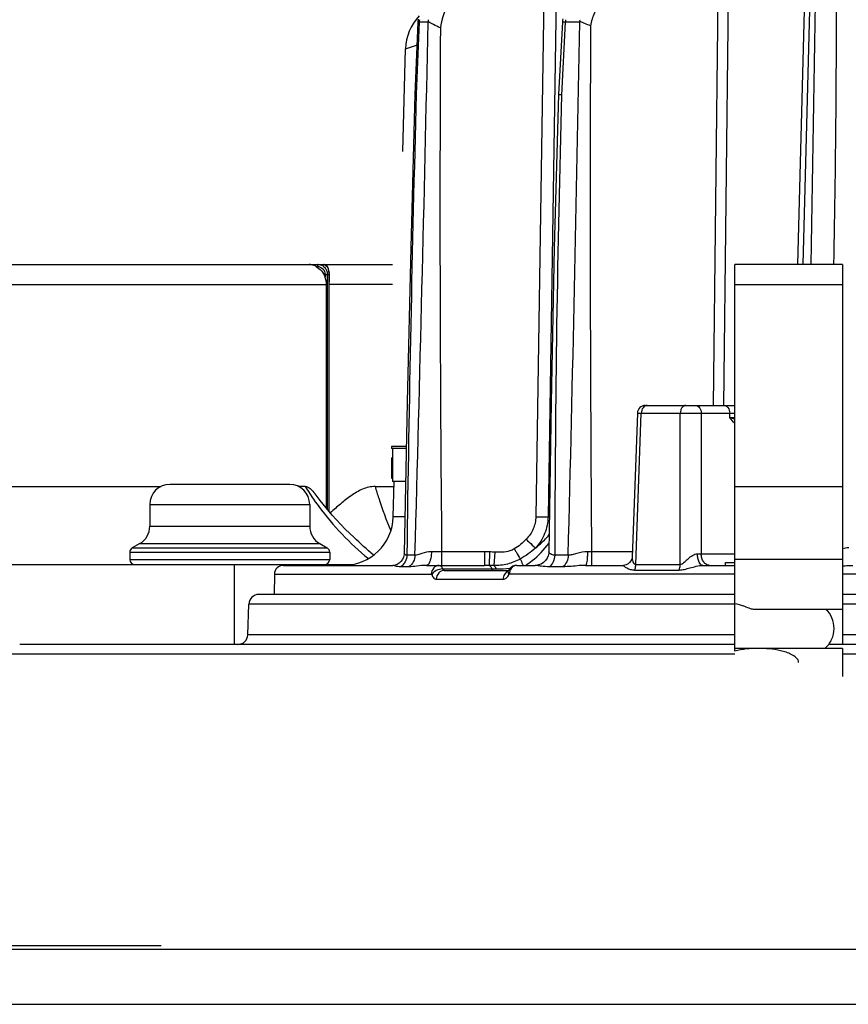
# Model space of a CAD drawing. Units: millimetres. Extents: x 23849 to 40688, y -5979 to 13677.
# Drawn here: x 29300 to 29383, y 13150 to 13248 of the extents above; entities that cross this region are included whole.
import ezdxf

# ---------------------------------------------------------------- set-up
doc = ezdxf.new("R2010")
doc.units = ezdxf.units.MM
doc.header["$LTSCALE"] = 0.4
doc.linetypes.add('TRAZOS2', pattern=[9.525, 6.35, -3.175])
for name, color, linetype in [('Anotaciones Finas', 3, 'Continuous'), ('Anotaciones Medias', 3, 'Continuous'), ('Contornos Ocultos', 6, 'TRAZOS2')]:
    doc.layers.add(name, color=color, linetype=linetype)

# ---------------------------------------------------------------- blocks, each defined once
blk = doc.blocks.new('A$C69A96B90')
at = {"layer": 'Anotaciones Finas', "linetype": 'Continuous'}
for p, q in [((1585.302, 333.996), (1587.193, 406.205)), ((1585.728, 372.605), (1584.722, 333.996)), ((1559.39, 363.435), (1558.542, 308.765)), ((1560.619, 363.435), (1559.767, 308.765)), ((1576.785, 363.435), (1576.283, 319.896)), ((1577.818, 363.435), (1577.313, 319.896)), ((1546.736, 358.242), (1546.443, 351.03)), ((1546.87, 358.22), (1546.576, 351.017)), ((1547.768, 358.22), (1546.87, 358.22)), ((1561.194, 358.259), (1560.814, 350.99)), ((1561.491, 358.22), (1561.11, 350.966)), ((1562.943, 358.22), (1561.491, 358.22)), ((1545.234, 345.296), (1545.503, 355.557)), ((1545.503, 355.557), (1546.602, 355.941)), ((1568.698, 319.125), (1568.171, 304.733)), ((1568.54, 303.988), (1569.097, 319.117)), ((1568.698, 319.125), (1569.097, 319.117)), ((1569.097, 319.117), (1572.99, 319.117)), ((1569.497, 319.896), (1578.439, 319.896)), ((1572.989, 303.988), (1572.99, 319.117)), ((1575.088, 319.117), (1575.085, 305.065)), ((1575.088, 319.117), (1578.439, 319.117)), ((1577.954, 318.675), (1577.946, 319.117)), ((1577.954, 318.675), (1578.439, 318.675)), ((1545.581, 315.796), (1544.1, 315.796)), ((1544.1, 315.796), (1544.1, 315.596)), ((1545.577, 315.596), (1544.1, 315.596)), ((1544.2, 315.596), (1544.2, 312.296)), ((1544.101, 314.658), (1544.201, 314.658)), ((1544.108, 312.615), (1544.208, 312.615)), ((1545.512, 312.296), (1544.2, 312.296)), ((1544.278, 308.765), (1544.37, 312.292)), ((1533.92, 311.996), (1521.92, 311.996)), ((1535.467, 311.789), (1534.802, 311.789)), ((1542.465, 311.789), (1544.357, 311.789)), ((1578.439, 311.789), (1589.226, 311.789)), ((1519.92, 309.996), (1535.92, 309.996)), ((1519.92, 309.996), (1519.92, 307.805)), ((1535.92, 309.996), (1535.92, 307.805)), ((1545.444, 308.765), (1544.278, 308.765)), ((1559.898, 308.765), (1559.767, 308.765)), ((1519.92, 307.805), (1535.92, 307.805)), ((1518.92, 306.073), (1518.17, 305.64)), ((1518.17, 305.64), (1537.67, 305.64)), ((1518.92, 306.073), (1536.92, 306.073)), ((1536.92, 306.073), (1537.67, 305.64)), ((1517.92, 305.207), (1537.92, 305.207)), ((1517.92, 305.207), (1517.92, 304.496)), ((1517.92, 304.496), (1537.92, 304.496)), ((1537.92, 305.207), (1537.92, 304.496)), ((1546.451, 304.916), (1545.635, 304.916)), ((1553.397, 305.259), (1549.119, 305.259)), ((1549.119, 305.259), (1549.119, 303.896)), ((1553.397, 305.259), (1553.397, 303.896)), ((1553.917, 305.249), (1553.858, 303.892)), ((1554.444, 305.218), (1554.348, 303.879)), ((1561.78, 304.916), (1560.433, 304.916)), ((1564.112, 305.259), (1563.709, 305.261)), ((1568.19, 305.259), (1564.112, 305.259)), ((1564.112, 305.259), (1564.112, 303.896)), ((1575.085, 305.065), (1578.439, 305.065)), ((1589.226, 304.496), (1578.439, 304.496)), ((1528.35, 303.996), (1528.35, 295.996)), ((1533.287, 303.896), (1544.232, 303.896)), ((1545.852, 303.762), (1545.031, 303.762)), ((1547.61, 303.896), (1553.397, 303.896)), ((1549.219, 303.539), (1554.565, 303.539)), ((1549.378, 303.396), (1555.782, 303.396)), ((1555.799, 303.387), (1555.782, 303.354)), ((1555.913, 303.556), (1555.799, 303.387)), ((1556.635, 303.896), (1558.486, 303.896)), ((1561.256, 303.762), (1559.902, 303.762)), ((1563.517, 303.896), (1567.311, 303.896)), ((1568.428, 303.434), (1572.883, 303.434)), ((1568.54, 303.988), (1572.989, 303.988)), ((1575.25, 303.896), (1578.439, 303.896)), ((1577.525, 304.196), (1578.439, 304.196)), ((1577.525, 303.896), (1577.525, 304.196)), ((1532.387, 303.012), (1532.352, 300.996)), ((1532.387, 303.012), (1548.086, 303.012)), ((1548.585, 302.512), (1555.28, 302.512)), ((1578.439, 303.012), (1555.891, 303.012)), ((1666.702, 303.012), (1589.226, 303.012)), ((1578.439, 300.996), (1530.84, 300.996)), ((1805.86, 300.996), (1589.226, 300.996)), ((1529.734, 296.961), (1529.841, 300.031)), ((1578.439, 300.031), (1529.841, 300.031)), ((1589.226, 299.496), (1580.305, 299.496)), ((1806.859, 300.031), (1589.226, 300.031)), ((1578.439, 296.961), (1529.734, 296.961)), ((1806.966, 296.961), (1589.226, 296.961)), ((1578.439, 295.996), (1506.903, 295.996)), ((1589.226, 295.596), (1578.439, 295.596)), ((1589.226, 295.996), (1587.842, 295.996)), ((1829.797, 295.996), (1589.226, 295.996)), ((1589.226, 295.596), (1589.226, 292.796)), ((1578.439, 295.022), (1505.903, 295.022)), ((1830.797, 295.022), (1589.226, 295.022))]:
    blk.add_line(p, q, dxfattribs=at)
for points in [[(1546.443, 351.03), (1546.028, 335.7), (1545.667, 320.215), (1545.372, 305.118)], [(1560.814, 350.99), (1560.388, 335.657), (1560.062, 320.179), (1559.848, 305.252)], [(1540.352, 306.686), (1539.466, 307.536), (1538.167, 308.921), (1536.958, 310.385), (1536.452, 311.058)], [(1545.372, 305.118), (1545.364, 304.997), (1545.307, 304.735), (1545.199, 304.494), (1545.047, 304.285), (1544.863, 304.117), (1544.663, 303.997), (1544.465, 303.926), (1544.288, 303.898), (1544.232, 303.896)], [(1559.848, 305.252), (1559.842, 305.135), (1559.787, 304.864), (1559.678, 304.606), (1559.517, 304.374), (1559.312, 304.179), (1559.075, 304.032), (1558.822, 303.939), (1558.573, 303.899), (1558.485, 303.896)], [(1568.171, 304.733), (1568.167, 304.681), (1568.131, 304.518), (1568.051, 304.339), (1567.925, 304.173), (1567.765, 304.04)], [(1555.782, 303.353), (1555.77, 303.331), (1555.753, 303.303), (1555.75, 303.299)], [(1556.635, 303.896), (1556.438, 303.875), (1556.241, 303.809), (1556.063, 303.7), (1555.913, 303.556)], [(1567.765, 304.04), (1567.594, 303.951), (1567.435, 303.907), (1567.311, 303.896)]]:
    blk.add_lwpolyline(points, dxfattribs=at)
for centre, radius, start, end in [((7311.038, 247.954), 5725.638, 178.494727, 179.138951), ((1550.501, 355.426), 5, 136.74487, 178.5), ((1548.237, 358.181), 1.502, 166.86256, 174.63317), ((1548.514, 358.181), 1.644, 169.61429, 178.63525), ((1549.55, 358.822), 1.827, 190.86345, 196.8061), ((1562.696, 358.18), 1.504, 164.82186, 176.98784), ((1563.352, 358.182), 1.861, 170.84755, 178.80808), ((1565.163, 359.26), 2.372, 199.26781, 203.85855), ((-6534.291, 531.117), 8083.908, 358.3965613, 358.7744809), ((1548.235, 358.181), 1.501, 174.63863, 177.66929), ((1549.762, 357.358), 2.173, 154.49684, 156.62188), ((5077.541, 339.897), 3528.592, 179.711711, 180.562433), ((-5729.526, 490.714), 7293.673, 358.5402939, 358.9591315), ((1565.571, 356.628), 3.073, 147.01401, 148.78752), ((6121.844, 339.908), 4557.864, 179.774187, 180.43556), ((4957.174, 258.321), 3411.858, 178.443137, 179.217498), ((3399.073, 300.912), 1838.645, 178.440013, 179.875237), ((1569.497, 319.096), 0.8, 90, 177.90156), ((1521.92, 309.996), 2, 90, 180), ((1533.92, 309.996), 2, 0, 90), ((1539.279, 308.896), 5, 270, 358.5), ((1517.92, 307.805), 2, 300, 0), ((1537.92, 307.805), 2, 180, 240), ((1518.42, 305.207), 0.5, 120, 180), ((1537.42, 305.207), 0.5, 0, 60), ((1518.42, 304.496), 0.5, 180, 270), ((1537.42, 304.496), 0.5, 270, 0), ((1547.329, -76.762), 382.025, 89.73163, 89.88495), ((1553.398, 292.856), 12.403, 87.60401, 90.00336), ((1574.291, 334.209), 29.155, 270.83026, 271.55996), ((1533.287, 302.996), 0.9, 90, 179), ((1553.398, 280.456), 23.44, 88.87494, 90.00191), ((1552.999, 261.192), 42.708, 88.19026, 88.84684), ((1554.562, 318.507), 14.969, 270.01099, 275.37604), ((1556.048, 302.714), 0.686, 113.75732, 119.77942), ((1530.84, 299.996), 1, 90, 178), ((1528.734, 296.996), 1, 270, 358)]:
    blk.add_arc(centre, radius, start, end, dxfattribs=at)
blk.add_ellipse((1668.35, 316.034), major_axis=(0, -304.544), ratio=0.407986, start_param=4.716908, end_param=4.723615, dxfattribs=at)
for points, knots in [([(1588.107, 398.36), (1588.246, 393), (1588.475, 382.278), (1588.669, 360.822), (1588.54, 344.725), (1588.329, 333.996)], [0, 0, 0, 0, 0.249876, 0.49985, 1, 1, 1, 1]), ([(1556.107, 363.435), (1555.274, 363.435), (1553.597, 363.177), (1551.339, 362.006), (1549.632, 360.107), (1549.084, 358.476), (1548.993, 357.651)], [0, 0, 0, 0, 0.250388, 0.500579, 0.750445, 1, 1, 1, 1]), ([(1572.163, 363.435), (1571.274, 363.435), (1569.486, 363.221), (1566.984, 362.208), (1565.26, 360.714), (1564.348, 359.173), (1564.088, 358.31), (1564.016, 357.871)], [0, 0, 0, 0, 0.250256, 0.500261, 0.749687, 0.874872, 1, 1, 1, 1]), ([(1546.87, 358.22), (1546.851, 358.222), (1546.818, 358.226), (1546.773, 358.231), (1546.753, 358.236), (1546.736, 358.239), (1546.736, 358.242)], [0, 0, 0, 0, 0.429272, 0.740614, 0.930257, 1, 1, 1, 1]), ([(1548.993, 357.651), (1548.764, 357.765), (1548.354, 357.949), (1547.946, 358.162), (1547.801, 358.294)], [0, 0, 0, 0, 0.566144, 1, 1, 1, 1]), ([(1561.491, 358.22), (1561.449, 358.224), (1561.377, 358.232), (1561.277, 358.239), (1561.233, 358.252), (1561.194, 358.253), (1561.194, 358.259)], [0, 0, 0, 0, 0.42693, 0.740445, 0.932462, 1, 1, 1, 1]), ([(1564.016, 357.871), (1563.829, 357.943), (1563.483, 358.073), (1563.141, 358.218), (1562.994, 358.301)], [0, 0, 0, 0, 0.543061, 1, 1, 1, 1]), ([(1546.576, 351.017), (1546.557, 351.019), (1546.525, 351.021), (1546.48, 351.023), (1546.46, 351.028), (1546.443, 351.027), (1546.443, 351.03)], [0, 0, 0, 0, 0.432085, 0.744836, 0.934315, 1, 1, 1, 1]), ([(1561.11, 350.966), (1561.068, 350.969), (1560.997, 350.974), (1560.897, 350.975), (1560.855, 350.989), (1560.814, 350.983), (1560.814, 350.99)], [0, 0, 0, 0, 0.42825, 0.742395, 0.934361, 1, 1, 1, 1]), ([(1569.683, 319.896), (1569.607, 319.896), (1569.445, 319.85), (1569.181, 319.601), (1569.101, 319.31), (1569.097, 319.117)], [0, 0, 0, 0, 0.21559, 0.453553, 1, 1, 1, 1]), ([(1573.553, 319.896), (1573.48, 319.896), (1573.322, 319.849), (1573.14, 319.668), (1573.021, 319.414), (1572.991, 319.218), (1572.99, 319.117)], [0, 0, 0, 0, 0.209573, 0.444476, 0.711541, 1, 1, 1, 1]), ([(1572.99, 319.117), (1573.15, 319.12), (1573.849, 319.128), (1574.549, 319.127), (1575.088, 319.117)], [0, 0, 0, 0, 0.228933, 1, 1, 1, 1]), ([(1574.533, 319.896), (1574.605, 319.896), (1574.761, 319.849), (1574.94, 319.668), (1575.057, 319.413), (1575.086, 319.218), (1575.088, 319.117)], [0, 0, 0, 0, 0.207906, 0.442274, 0.710063, 1, 1, 1, 1]), ([(1577.628, 319.819), (1577.676, 319.786), (1577.868, 319.601), (1577.942, 319.321), (1577.946, 319.117)], [0, 0, 0, 0, 0.222901, 1, 1, 1, 1]), ([(1578.444, 318.527), (1578.405, 318.539), (1578.243, 318.591), (1578.079, 318.64), (1577.954, 318.675)], [0, 0, 0, 0, 0.237931, 1, 1, 1, 1]), ([(1535.467, 311.789), (1535.896, 311.098), (1537.696, 308.442), (1539.935, 306.079), (1541.796, 304.571)], [0, 0, 0, 0, 0.253481, 1, 1, 1, 1]), ([(1535.467, 311.789), (1535.651, 311.789), (1536.056, 311.577), (1536.314, 311.248), (1536.452, 311.058)], [0, 0, 0, 0, 0.440449, 1, 1, 1, 1]), ([(1542.465, 311.789), (1542.034, 311.789), (1541.16, 311.57), (1540.031, 310.876), (1538.985, 310.043), (1538.314, 309.448), (1537.98, 309.147)], [0, 0, 0, 0, 0.243831, 0.493137, 0.745846, 1, 1, 1, 1]), ([(1542.465, 311.789), (1542.579, 311.396), (1543.035, 309.896), (1543.576, 308.421), (1544.034, 307.356)], [0, 0, 0, 0, 0.26094, 1, 1, 1, 1]), ([(1558.542, 308.765), (1558.536, 308.349), (1558.352, 307.51), (1557.868, 306.806), (1557.578, 306.507)], [0, 0, 0, 0, 0.499729, 1, 1, 1, 1]), ([(1559.767, 308.765), (1559.757, 308.192), (1559.522, 307.041), (1558.892, 306.052), (1558.507, 305.629)], [0, 0, 0, 0, 0.500541, 1, 1, 1, 1]), ([(1558.542, 308.765), (1558.665, 308.763), (1559.073, 308.759), (1559.482, 308.756), (1559.767, 308.765)], [0, 0, 0, 0, 0.300845, 1, 1, 1, 1]), ([(1557.578, 306.507), (1557.675, 306.413), (1557.982, 306.118), (1558.289, 305.821), (1558.507, 305.629)], [0, 0, 0, 0, 0.317429, 1, 1, 1, 1]), ([(1558.507, 305.629), (1558.635, 305.729), (1559.128, 306.136), (1559.58, 306.597), (1559.873, 306.974)], [0, 0, 0, 0, 0.253669, 1, 1, 1, 1]), ([(1556.386, 305.545), (1556.242, 305.462), (1555.858, 305.294), (1555.193, 305.196), (1554.693, 305.201), (1554.444, 305.218)], [0, 0, 0, 0, 0.249993, 0.624792, 1, 1, 1, 1]), ([(1556.386, 305.545), (1556.444, 305.444), (1556.64, 305.106), (1556.837, 304.769), (1556.979, 304.534)], [0, 0, 0, 0, 0.298174, 1, 1, 1, 1]), ([(1557.494, 303.89), (1557.728, 304.04), (1558.616, 304.675), (1559.388, 305.473), (1559.863, 306.133)], [0, 0, 0, 0, 0.254624, 1, 1, 1, 1]), ([(1545.635, 304.916), (1545.629, 304.688), (1545.518, 304.238), (1545.212, 303.885), (1545.031, 303.762)], [0, 0, 0, 0, 0.509287, 1, 1, 1, 1]), ([(1545.635, 304.916), (1545.565, 304.918), (1545.433, 304.943), (1545.371, 305.068), (1545.372, 305.118)], [0, 0, 0, 0, 0.579186, 1, 1, 1, 1]), ([(1546.451, 304.916), (1546.446, 304.688), (1546.336, 304.239), (1546.032, 303.885), (1545.852, 303.762)], [0, 0, 0, 0, 0.509912, 1, 1, 1, 1]), ([(1548.096, 305.263), (1547.768, 305.264), (1547.311, 305.146), (1546.782, 304.969), (1546.552, 304.917), (1546.451, 304.916)], [0, 0, 0, 0, 0.585386, 0.821554, 1, 1, 1, 1]), ([(1548.096, 305.263), (1548.095, 305.087), (1548.071, 304.76), (1547.988, 304.377), (1547.885, 304.133), (1547.792, 303.98), (1547.68, 303.896), (1547.61, 303.896)], [0, 0, 0, 0, 0.344819, 0.642826, 0.763524, 0.862127, 1, 1, 1, 1]), ([(1556.98, 304.534), (1556.573, 304.316), (1555.719, 303.963), (1554.798, 303.868), (1554.348, 303.879)], [0, 0, 0, 0, 0.505877, 1, 1, 1, 1]), ([(1556.98, 304.534), (1556.996, 304.493), (1557.092, 304.278), (1557.197, 304.067), (1557.284, 303.897)], [0, 0, 0, 0, 0.187704, 1, 1, 1, 1]), ([(1560.433, 304.916), (1560.281, 304.919), (1560.062, 304.972), (1559.893, 305.139), (1559.848, 305.219), (1559.848, 305.252)], [0, 0, 0, 0, 0.640968, 0.860418, 1, 1, 1, 1]), ([(1560.433, 304.916), (1560.428, 304.69), (1560.336, 304.253), (1560.067, 303.889), (1559.902, 303.762)], [0, 0, 0, 0, 0.520563, 1, 1, 1, 1]), ([(1561.78, 304.916), (1561.775, 304.69), (1561.685, 304.254), (1561.419, 303.889), (1561.256, 303.762)], [0, 0, 0, 0, 0.521581, 1, 1, 1, 1]), ([(1563.709, 305.261), (1563.347, 305.262), (1562.831, 305.136), (1562.203, 304.963), (1561.913, 304.916), (1561.78, 304.916)], [0, 0, 0, 0, 0.554255, 0.796829, 1, 1, 1, 1]), ([(1563.709, 305.261), (1563.708, 305.086), (1563.699, 304.762), (1563.664, 304.342), (1563.613, 304.065), (1563.567, 303.933), (1563.532, 303.896), (1563.517, 303.896)], [0, 0, 0, 0, 0.375006, 0.692243, 0.907086, 0.967756, 1, 1, 1, 1]), ([(1568.171, 304.733), (1568.168, 304.661), (1568.18, 304.511), (1568.236, 304.291), (1568.32, 304.115), (1568.429, 304.007), (1568.504, 303.987), (1568.54, 303.988)], [0, 0, 0, 0, 0.241527, 0.499175, 0.756562, 0.878981, 1, 1, 1, 1]), ([(1572.989, 303.988), (1573.06, 303.986), (1573.211, 304.055), (1573.463, 304.267), (1573.785, 304.576), (1574.198, 304.904), (1574.541, 305.054), (1574.714, 305.057)], [0, 0, 0, 0, 0.103846, 0.225191, 0.48442, 0.749143, 1, 1, 1, 1]), ([(1575.25, 303.896), (1575.082, 303.896), (1574.856, 304.207), (1574.747, 304.621), (1574.716, 304.907), (1574.714, 305.057)], [0, 0, 0, 0, 0.373763, 0.666293, 1, 1, 1, 1]), ([(1575.918, 303.896), (1575.809, 303.896), (1575.575, 303.967), (1575.307, 304.238), (1575.131, 304.62), (1575.088, 304.913), (1575.085, 305.065)], [0, 0, 0, 0, 0.207891, 0.442274, 0.710083, 1, 1, 1, 1]), ([(1545.031, 303.762), (1544.933, 303.762), (1544.754, 303.77), (1544.517, 303.81), (1544.362, 303.857), (1544.275, 303.885), (1544.244, 303.896), (1544.232, 303.896)], [0, 0, 0, 0, 0.362634, 0.659519, 0.881289, 0.956372, 1, 1, 1, 1]), ([(1547.61, 303.896), (1547.278, 303.896), (1546.693, 303.827), (1546.108, 303.762), (1545.852, 303.762)], [0, 0, 0, 0, 0.564031, 1, 1, 1, 1]), ([(1548.882, 303.896), (1548.779, 303.896), (1548.566, 303.848), (1548.213, 303.581), (1548.089, 303.235), (1548.086, 303.012)], [0, 0, 0, 0, 0.2378, 0.484121, 1, 1, 1, 1]), ([(1549.219, 303.539), (1548.997, 303.538), (1548.578, 303.422), (1548.221, 303.15), (1548.121, 302.976)], [0, 0, 0, 0, 0.525105, 1, 1, 1, 1]), ([(1549.378, 303.396), (1549.275, 303.396), (1549.064, 303.348), (1548.712, 303.081), (1548.589, 302.735), (1548.585, 302.512)], [0, 0, 0, 0, 0.237295, 0.483414, 1, 1, 1, 1]), ([(1548.882, 303.896), (1548.914, 303.896), (1549.085, 303.847), (1549.171, 303.668), (1549.219, 303.539)], [0, 0, 0, 0, 0.192719, 1, 1, 1, 1]), ([(1549.219, 303.539), (1549.227, 303.518), (1549.258, 303.452), (1549.327, 303.396), (1549.378, 303.396)], [0, 0, 0, 0, 0.307281, 1, 1, 1, 1]), ([(1553.858, 303.892), (1553.888, 303.885), (1554.033, 303.815), (1554.109, 303.658), (1554.152, 303.539)], [0, 0, 0, 0, 0.194043, 1, 1, 1, 1]), ([(1554.287, 303.396), (1554.274, 303.396), (1554.206, 303.416), (1554.171, 303.487), (1554.152, 303.539)], [0, 0, 0, 0, 0.192007, 1, 1, 1, 1]), ([(1554.348, 303.879), (1554.398, 303.854), (1554.491, 303.743), (1554.541, 303.616), (1554.565, 303.539)], [0, 0, 0, 0, 0.41221, 1, 1, 1, 1]), ([(1555.782, 303.353), (1555.769, 303.328), (1555.733, 303.198), (1555.79, 303.062), (1555.847, 302.976)], [0, 0, 0, 0, 0.217623, 1, 1, 1, 1]), ([(1556.635, 303.896), (1556.538, 303.896), (1556.337, 303.846), (1556.004, 303.574), (1555.894, 303.233), (1555.891, 303.012)], [0, 0, 0, 0, 0.229769, 0.472971, 1, 1, 1, 1]), ([(1559.902, 303.762), (1559.625, 303.762), (1559.235, 303.791), (1558.767, 303.864), (1558.571, 303.896), (1558.486, 303.896)], [0, 0, 0, 0, 0.585104, 0.820029, 1, 1, 1, 1]), ([(1563.517, 303.896), (1563.305, 303.896), (1562.55, 303.855), (1561.799, 303.761), (1561.256, 303.762)], [0, 0, 0, 0, 0.281447, 1, 1, 1, 1]), ([(1567.311, 303.896), (1567.273, 303.896), (1567.413, 303.774), (1567.493, 303.729), (1567.646, 303.638), (1567.808, 303.564), (1568.068, 303.468), (1568.282, 303.434), (1568.428, 303.434)], [0, 0, 0, 0, 0.09371, 0.203653, 0.336092, 0.484793, 0.646089, 1, 1, 1, 1]), ([(1568.428, 303.434), (1568.446, 303.477), (1568.509, 303.655), (1568.537, 303.845), (1568.54, 303.988)], [0, 0, 0, 0, 0.244307, 1, 1, 1, 1]), ([(1572.883, 303.434), (1572.899, 303.477), (1572.96, 303.656), (1572.987, 303.845), (1572.989, 303.988)], [0, 0, 0, 0, 0.243596, 1, 1, 1, 1]), ([(1572.883, 303.434), (1573.057, 303.434), (1573.423, 303.493), (1573.98, 303.652), (1574.588, 303.815), (1575.023, 303.896), (1575.25, 303.896)], [0, 0, 0, 0, 0.216055, 0.456527, 0.71864, 1, 1, 1, 1]), ([(1589.226, 303.848), (1589.309, 303.854), (1589.647, 303.879), (1589.986, 303.896), (1590.242, 303.896)], [0, 0, 0, 0, 0.244932, 1, 1, 1, 1]), ([(1548.086, 303.012), (1548.097, 303.012), (1548.112, 302.996), (1548.119, 302.981), (1548.121, 302.976)], [0, 0, 0, 0, 0.6778, 1, 1, 1, 1]), ([(1548.121, 302.976), (1548.168, 302.851), (1548.269, 302.64), (1548.49, 302.512), (1548.585, 302.512)], [0, 0, 0, 0, 0.582984, 1, 1, 1, 1]), ([(1555.707, 303.309), (1555.577, 303.235), (1555.356, 302.989), (1555.282, 302.674), (1555.28, 302.512)], [0, 0, 0, 0, 0.479421, 1, 1, 1, 1]), ([(1555.28, 302.512), (1555.391, 302.512), (1555.642, 302.628), (1555.784, 302.848), (1555.847, 302.976)], [0, 0, 0, 0, 0.437032, 1, 1, 1, 1]), ([(1580.305, 299.496), (1580.246, 299.496), (1580.107, 299.525), (1579.772, 299.65), (1579.5, 299.777), (1579.297, 299.856)], [0, 0, 0, 0, 0.164377, 0.391026, 1, 1, 1, 1]), ([(1588.383, 297.596), (1588.383, 297.952), (1588.242, 298.664), (1587.828, 299.262), (1587.572, 299.498)], [0, 0, 0, 0, 0.506015, 1, 1, 1, 1]), ([(1587.454, 295.592), (1587.744, 295.826), (1588.221, 296.449), (1588.383, 297.214), (1588.383, 297.596)], [0, 0, 0, 0, 0.49319, 1, 1, 1, 1]), ([(1584.838, 294.196), (1584.838, 294.557), (1584.245, 294.96), (1583.584, 295.211), (1582.477, 295.514), (1581.53, 295.596), (1580.774, 295.596)], [0, 0, 0, 0, 0.24143, 0.367964, 0.49455, 1, 1, 1, 1])]:
    blk.add_open_spline(points, degree=3, knots=knots, dxfattribs=at)
for points in [[(1577.391, 319.896), (1577.474, 319.896), (1577.559, 319.866), (1577.628, 319.819)], [(1578.438, 318.091), (1578.273, 318.283), (1578.113, 318.479), (1577.954, 318.675)], [(1542.291, 304.918), (1541.635, 305.497), (1540.995, 306.093), (1540.352, 306.686)], [(1557.578, 306.507), (1557.222, 306.141), (1556.828, 305.8), (1556.386, 305.545)], [(1558.507, 305.629), (1558.042, 305.209), (1557.531, 304.832), (1556.98, 304.534)], [(1589.226, 305.589), (1589.431, 305.641), (1589.643, 305.679), (1589.855, 305.68)], [(1554.444, 305.218), (1554.268, 305.231), (1554.093, 305.241), (1553.917, 305.249)], [(1555.847, 302.976), (1555.855, 302.993), (1555.872, 303.012), (1555.891, 303.012)], [(1578.439, 300.081), (1578.733, 300.048), (1579.021, 299.962), (1579.297, 299.856)], [(1580.774, 295.596), (1579.99, 295.596), (1579.196, 295.524), (1578.439, 295.323)]]:
    blk.add_open_spline(points, degree=3, dxfattribs=at)
at = {"layer": 'Anotaciones Medias', "linetype": 'Continuous'}
for p, q in [((1473.35, 333.996), (1544.2, 333.996)), ((1589.226, 333.996), (1578.439, 333.996)), ((1578.439, 295.323), (1578.439, 333.996)), ((1589.226, 333.996), (1589.226, 295.996)), ((1536.557, 333.796), (1536.681, 333.796)), ((1537.453, 332.996), (1537.893, 332.996)), ((1537.453, 332.996), (1537.453, 332.731)), ((1537.679, 332.996), (1537.679, 309.512)), ((1537.834, 332.996), (1537.834, 309.324)), ((1537.893, 332.464), (1537.893, 332.996)), ((1473.35, 331.996), (1537.604, 331.996)), ((1537.604, 309.603), (1537.604, 331.996)), ((1537.881, 331.996), (1537.893, 332.464)), ((1544.2, 331.996), (1537.881, 331.996)), ((1537.881, 309.267), (1537.881, 331.996)), ((1578.439, 331.996), (1589.226, 331.996)), ((1458.365, 311.789), (1521.038, 311.789)), ((1463.143, 303.996), (1540.217, 303.996)), ((1008.35, 265.878), (1521.074, 265.878)), ((1415.988, 265.496), (1520.709, 265.496)), ((1520.709, 265.496), (1920.712, 265.496)), ((985.35, 259.996), (1517.066, 259.996)), ((1517.066, 259.996), (2351.35, 259.996))]:
    blk.add_line(p, q, dxfattribs=at)
blk.add_lwpolyline([(1537.893, 332.996), (1537.888, 333.139), (1537.872, 333.278), (1537.846, 333.413), (1537.809, 333.543), (1537.76, 333.666), (1537.697, 333.776), (1537.626, 333.863), (1537.548, 333.928), (1537.465, 333.971), (1537.378, 333.993), (1537.333, 333.996)], dxfattribs=at)
for points, knots in [([(1536.557, 333.796), (1536.497, 333.828), (1536.277, 333.936), (1536.029, 333.996), (1535.852, 333.996)], [0, 0, 0, 0, 0.27718, 1, 1, 1, 1]), ([(1536.766, 333.996), (1536.738, 333.996), (1536.686, 333.915), (1536.681, 333.844), (1536.681, 333.796)], [0, 0, 0, 0, 0.368246, 1, 1, 1, 1]), ([(1536.766, 333.996), (1536.911, 333.996), (1537.111, 333.941), (1537.272, 333.83), (1537.311, 333.798)], [0, 0, 0, 0, 0.742691, 1, 1, 1, 1]), ([(1537.333, 333.996), (1537.484, 333.996), (1537.701, 333.743), (1537.807, 333.375), (1537.834, 333.127), (1537.834, 332.996)], [0, 0, 0, 0, 0.381136, 0.670257, 1, 1, 1, 1]), ([(1536.557, 333.796), (1536.761, 333.687), (1537.135, 333.378), (1537.372, 332.957), (1537.453, 332.731)], [0, 0, 0, 0, 0.491178, 1, 1, 1, 1]), ([(1536.681, 333.796), (1536.875, 333.796), (1537.291, 333.623), (1537.453, 333.203), (1537.453, 332.996)], [0, 0, 0, 0, 0.484214, 1, 1, 1, 1]), ([(1537.311, 333.798), (1537.425, 333.705), (1537.614, 333.455), (1537.679, 333.15), (1537.679, 332.996)], [0, 0, 0, 0, 0.488644, 1, 1, 1, 1])]:
    blk.add_open_spline(points, degree=3, knots=knots, dxfattribs=at)
blk.add_open_spline([(1537.604, 331.996), (1537.604, 332.246), (1537.537, 332.496), (1537.453, 332.731)], degree=3, dxfattribs=at)

msp = doc.modelspace()

# ---------------------------------------------------------------- block references
at = {"layer": 'Contornos Ocultos'}
msp.add_blockref('A$C69A96B90', (27793.089, 12889.892), dxfattribs=at)

doc.saveas('drawing.dxf')
